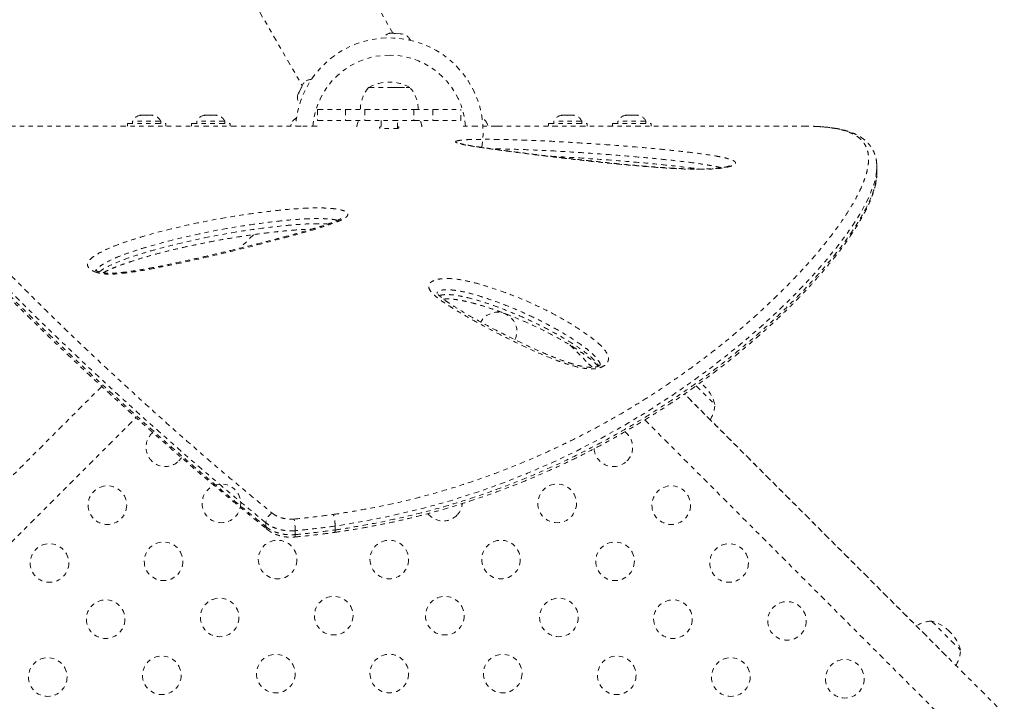
# Model space of a CAD drawing. Units: millimetres. Extents: x -174 to 378, y -383 to 492.
# Drawn here: x 202 to 224, y -70 to -54 of the extents above; entities that cross this region are included whole.
import ezdxf

# ---------------------------------------------------------------- set-up
doc = ezdxf.new("R2010")
doc.units = ezdxf.units.MM
doc.header["$LTSCALE"] = 20
doc.linetypes.add('PHANTOM', pattern=[0.0127, 0.00635, -0.00127, 0.00127, -0.00127, 0.00127, -0.00127])
doc.layers.add('CONTOUR', color=7, linetype='Continuous')

msp = doc.modelspace()

# ---------------------------------------------------------------- linework, layer by layer
at = {"layer": 'CONTOUR', "linetype": 'PHANTOM', "lineweight": 0}
for p, q in [((210.53405, -54.64801), (207.47647, -49.35213)), ((205.6349, -50.91244), (208.47724, -55.83551)), ((210.49173, -54.64467), (210.48683, -54.64428)), ((210.55647, -54.64979), (210.49173, -54.64467)), ((210.58808, -54.65229), (210.55738, -54.64986)), ((210.69666, -54.66088), (210.59119, -54.65253)), ((210.73069, -54.67225), (210.69666, -54.66088)), ((210.70557, -54.66158), (210.69756, -54.66095)), ((210.70557, -54.66158), (210.71847, -54.6626)), ((210.71804, -54.66802), (210.71847, -54.6626)), ((210.71847, -54.6626), (210.72648, -54.66324)), ((210.72648, -54.66324), (210.73069, -54.67225)), ((210.76721, -54.66646), (210.72648, -54.66324)), ((208.4955, -55.79719), (208.49761, -55.79276)), ((208.39421, -56.00977), (208.37663, -56.04666)), ((208.39766, -56.00252), (208.39421, -56.00977)), ((208.3999, -56.01793), (208.39421, -56.00977)), ((208.40323, -55.99084), (208.39766, -56.00252)), ((208.40257, -56.00486), (208.39766, -56.00252)), ((208.40707, -55.98277), (208.3999, -56.01793)), ((208.40323, -55.99084), (208.40668, -55.98359)), ((208.45258, -55.88726), (208.40707, -55.98277)), ((208.45392, -55.88444), (208.46717, -55.85664)), ((208.4955, -55.79719), (208.46756, -55.85582)), ((209.98232, -55.87929), (210.91976, -55.87929)), ((209.98232, -55.87929), (210.47121, -55.87929)), ((210.47121, -55.87929), (210.91982, -55.87929)), ((210.91976, -55.87929), (210.91982, -55.87929)), ((208.82607, -56.37929), (208.82607, -56.62929)), ((208.82607, -56.37929), (209.46143, -56.37929)), ((209.46143, -56.37929), (209.89445, -56.37929)), ((209.46143, -56.37929), (209.46143, -56.62929)), ((209.89445, -56.37929), (211.0077, -56.37929)), ((209.89445, -56.37929), (209.89445, -56.62929)), ((211.0077, -56.37929), (211.44071, -56.37929)), ((211.0077, -56.37929), (211.0077, -56.62929)), ((211.44071, -56.37929), (212.07607, -56.37929)), ((211.44071, -56.37929), (211.44071, -56.62929)), ((212.07607, -56.62929), (212.07607, -56.37929)), ((204.63263, -56.64539), (204.63263, -56.69229)), ((205.27013, -56.64539), (204.63263, -56.64539)), ((204.82127, -56.50479), (204.81075, -56.50479)), ((204.84011, -56.50479), (204.82127, -56.50479)), ((204.93253, -56.50479), (204.84011, -56.50479)), ((204.95138, -56.51345), (204.93253, -56.50479)), ((204.93253, -56.50479), (204.97022, -56.50479)), ((204.97022, -56.50479), (204.95138, -56.51345)), ((205.06264, -56.50479), (204.97022, -56.50479)), ((205.06264, -56.50479), (205.08149, -56.50479)), ((205.092, -56.50479), (205.08149, -56.50479)), ((205.27013, -56.69229), (205.27013, -56.64539)), ((206.085, -56.64539), (206.085, -56.69229)), ((206.7225, -56.64539), (206.085, -56.64539)), ((206.27364, -56.50479), (206.26312, -56.50479)), ((206.29248, -56.50479), (206.27364, -56.50479)), ((206.3849, -56.50479), (206.29248, -56.50479)), ((206.40375, -56.51345), (206.3849, -56.50479)), ((206.3849, -56.50479), (206.42259, -56.50479)), ((206.42259, -56.50479), (206.40375, -56.51345)), ((206.51501, -56.50479), (206.42259, -56.50479)), ((206.51501, -56.50479), (206.53386, -56.50479)), ((206.54437, -56.50479), (206.53386, -56.50479)), ((206.7225, -56.69229), (206.7225, -56.64539)), ((208.82607, -56.62929), (209.46143, -56.62929)), ((209.46143, -56.62929), (209.89445, -56.62929)), ((209.89445, -56.62929), (211.0077, -56.62929)), ((210.26357, -56.62929), (210.26357, -56.80444)), ((210.63857, -56.80446), (210.63857, -56.62929)), ((211.0077, -56.62929), (211.44071, -56.62929)), ((211.44071, -56.62929), (212.07607, -56.62929)), ((214.17965, -56.64539), (214.17965, -56.69229)), ((214.81715, -56.64539), (214.17965, -56.64539)), ((214.36829, -56.50479), (214.35777, -56.50479)), ((214.38713, -56.50479), (214.36829, -56.50479)), ((214.47955, -56.50479), (214.38713, -56.50479)), ((214.4984, -56.51345), (214.47955, -56.50479)), ((214.47955, -56.50479), (214.51724, -56.50479)), ((214.51724, -56.50479), (214.4984, -56.51345)), ((214.60966, -56.50479), (214.51724, -56.50479)), ((214.60966, -56.50479), (214.62851, -56.50479)), ((214.63902, -56.50479), (214.62851, -56.50479)), ((214.81715, -56.69229), (214.81715, -56.64539)), ((215.63201, -56.64539), (215.63201, -56.69229)), ((216.26951, -56.64539), (215.63201, -56.64539)), ((215.82066, -56.50479), (215.81014, -56.50479)), ((215.8395, -56.50479), (215.82066, -56.50479)), ((215.93192, -56.50479), (215.8395, -56.50479)), ((215.95076, -56.51345), (215.93192, -56.50479)), ((215.93192, -56.50479), (215.96961, -56.50479)), ((215.96961, -56.50479), (215.95076, -56.51345)), ((216.06203, -56.50479), (215.96961, -56.50479)), ((216.06203, -56.50479), (216.08087, -56.50479)), ((216.09139, -56.50479), (216.08087, -56.50479)), ((216.26951, -56.69229), (216.26951, -56.64539)), ((201.22054, -56.75429), (208.01357, -56.75429)), ((204.51388, -56.69229), (204.51388, -56.75429)), ((204.51388, -56.69229), (205.38888, -56.69229)), ((205.38888, -56.75429), (205.38888, -56.69229)), ((205.96625, -56.69229), (205.96625, -56.75429)), ((205.96625, -56.69229), (206.84125, -56.69229)), ((206.84125, -56.75429), (206.84125, -56.69229)), ((208.01357, -56.75431), (208.01357, -56.75429)), ((208.22885, -56.70729), (208.2202, -56.73994)), ((208.2202, -56.73994), (208.22885, -56.70729)), ((208.2202, -56.73994), (208.2202, -56.75615)), ((208.81533, -56.75791), (208.45107, -56.75791)), ((210.23232, -56.79852), (210.23232, -56.77554)), ((210.66982, -56.77554), (210.66982, -56.79852)), ((212.45107, -56.75791), (212.08681, -56.75791)), ((212.67329, -56.70729), (212.68195, -56.73994)), ((212.68195, -56.73994), (212.67329, -56.70729)), ((212.88857, -56.75429), (219.83312, -56.75429)), ((214.0609, -56.69229), (214.0609, -56.75429)), ((214.0609, -56.69229), (214.9359, -56.69229)), ((214.9359, -56.75429), (214.9359, -56.69229)), ((215.51326, -56.69229), (215.51326, -56.75429)), ((215.51326, -56.69229), (216.38826, -56.69229)), ((216.38826, -56.75429), (216.38826, -56.69229)), ((219.87276, -56.7544), (219.83312, -56.75429)), ((221.5025, -57.80659), (221.5025, -57.68263)), ((207.37301, -59.21489), (207.06867, -59.51923)), ((214.54319, -61.71388), (215.05146, -62.22215)), ((214.96904, -62.13972), (215.05146, -62.22215)), ((203.93252, -62.65538), (187.38613, -79.20177)), ((217.4036, -62.63858), (217.83282, -63.0678)), ((217.40399, -62.63897), (217.83282, -63.0678)), ((224.39123, -70.077), (217.14087, -62.82663)), ((223.08309, -68.76885), (217.14087, -62.82663)), ((188.12859, -79.94423), (204.71093, -63.3619)), ((216.24329, -63.41398), (223.64877, -70.81946)), ((216.24329, -63.41398), (222.34062, -69.51131)), ((209.22332, -65.82051), (209.22332, -65.9089)), ((222.73837, -67.97335), (223.40128, -68.63627))]:
    msp.add_line(p, q, dxfattribs=at)
at = {"layer": 'CONTOUR', "linetype": 'PHANTOM', "lineweight": 0, "flags": 128}
for points in [[(209.71196, -56.76907), (209.7215, -56.71757), (209.74685, -56.62929)], [(221.49362, -57.77104), (221.48683, -57.85985), (221.4308, -58.08429), (221.33498, -58.33145), (221.23634, -58.53338), (221.11581, -58.74736), (220.97299, -58.97428), (220.80884, -59.2122), (220.61967, -59.46524), (220.4085, -59.72817), (220.17395, -60.00191), (219.91764, -60.28391), (219.7075, -60.50416), (219.48458, -60.72841), (219.16692, -61.03308), (218.82646, -61.34244), (218.46359, -61.65492), (218.07199, -61.97436), (217.65721, -62.29434), (217.21957, -62.61285), (216.7651, -62.92404), (216.28812, -63.23053), (215.7895, -63.53023), (215.25881, -63.82713), (214.70596, -64.11323), (214.13218, -64.38596), (213.58252, -64.62474), (213.01555, -64.84902), (212.43305, -65.05704), (211.83679, -65.24703), (211.20073, -65.42327), (210.55084, -65.57678), (209.89056, -65.70879), (209.22332, -65.82051), (209.22332, -65.82051), (209.22332, -65.82051)], [(205.68255, -64.34365), (205.73282, -64.28345), (205.74181, -64.26995)], [(207.6533, -65.83438), (207.65296, -65.78949), (207.65263, -65.74513)], [(208.31823, -65.92565), (208.31804, -65.97093), (208.31787, -66.01407)]]:
    msp.add_lwpolyline(points, dxfattribs=at)
at = {"layer": 'CONTOUR', "linetype": 'PHANTOM', "lineweight": 0}
for centre in [(204.06111, -65.34638), (206.64599, -65.30709), (214.25615, -65.30709), (216.84103, -65.34638), (202.74903, -66.65846), (205.3339, -66.61917), (207.91878, -66.57988), (210.45107, -66.57908), (212.98336, -66.57988), (215.56824, -66.61917), (218.15311, -66.65846), (204.02182, -67.93126), (206.6067, -67.89196), (209.19157, -67.85267), (211.71057, -67.85267), (214.29545, -67.89196), (216.88032, -67.93126), (219.4652, -67.97055), (207.87949, -69.16476), (210.45107, -69.16455), (213.02265, -69.16476), (202.70974, -69.24334), (205.29461, -69.20405), (215.60753, -69.20405), (218.19241, -69.24334), (220.77728, -69.28263)]:
    msp.add_circle(centre, 0.4375, dxfattribs=at)
for centre, radius, start, end in [((210.51873, -54.89617), 0.2539, 97.464977, 147.388876), ((210.6961, -54.9102), 0.2539, 23.563926, 73.735326), ((210.45107, -56.87929), 2.125, 350.312434, 176.710006), ((210.45107, -56.87929), 1.73415, 89.240872, 175.986175), ((210.45107, -56.87929), 1.73415, 4.013825, 89.240872), ((208.6998, -55.94633), 0.2539, 92.611124, 142.782523), ((210.45107, -56.6957), 0.94141, 60.137166, 119.862834), ((210.56047, -56.38126), 0.76565, 139.034755, 179.853154), ((210.34167, -56.38126), 0.76565, 0.146846, 40.965245), ((208.62327, -56.10694), 0.2539, 166.511839, 216.436074), ((204.86242, -56.75338), 0.2539, 101.741076, 154.829342), ((205.04034, -56.75338), 0.2539, 25.170658, 78.258924), ((206.31479, -56.75338), 0.2539, 101.741076, 154.829342), ((206.4927, -56.75338), 0.2539, 25.170658, 78.258924), ((208.46878, -56.79034), 0.2539, 118.087525, 161.773154), ((210.45107, -56.87929), 0.74728, 8.48208, 19.544863), ((212.43336, -56.79034), 0.2539, 18.512587, 61.912475), ((214.40944, -56.75338), 0.2539, 101.741076, 154.829342), ((214.58735, -56.75338), 0.2539, 25.170658, 78.258924), ((215.86181, -56.75338), 0.2539, 101.741076, 154.829342), ((216.03972, -56.75338), 0.2539, 25.170658, 78.258924), ((212.90478, -61.41013), 0.4375, 334.677978, 150.503059), ((216.92408, -63.31363), 0.94141, 15.137166, 52.184877), ((217.06906, -63.01393), 0.76565, 328.844597, 355.965245), ((205.3732, -64.0343), 0.4375, 130.088191, 315), ((215.52895, -64.0343), 0.4375, 315, 53.346746), ((215.52895, -64.0343), 0.4375, 184.153128, 315), ((211.67128, -65.2678), 0.4375, 315, 354.31737), ((207.94306, -65.77751), 0.29223, 120.444522, 173.639713), ((211.67128, -65.2678), 0.4375, 218.179878, 315), ((207.72674, -65.8393), 0.07361, 176.168701, 227.648305), ((206.60525, -65.9483), 1.71313, 0.757584, 9.640227), ((208.23392, -66.03137), 0.08571, 333.72548, 11.642547), ((222.79224, -68.73711), 0.76565, 94.034755, 121.155403), ((222.49254, -68.8821), 0.94141, 45, 74.862834), ((222.49254, -68.8821), 0.94141, 15.137166, 45), ((222.63753, -68.58239), 0.76565, 328.844597, 355.965245)]:
    msp.add_arc(centre, radius, start, end, dxfattribs=at)
for points, knots in [([(210.45634, -54.65054), (210.46138, -54.6492), (210.47148, -54.64649), (210.48171, -54.64502), (210.48683, -54.64428)], [0, 0, 0, 0, 0.49894572, 1, 1, 1, 1]), ([(210.49173, -54.64467), (210.4858, -54.64534), (210.47392, -54.64668), (210.46221, -54.64925), (210.45634, -54.65054)], [0, 0, 0, 0, 0.49899362, 1, 1, 1, 1]), ([(210.56069, -54.6588), (210.56002, -54.657), (210.55868, -54.65339), (210.55721, -54.65099), (210.55647, -54.64979)], [0, 0, 0, 0, 0.49894572, 1, 1, 1, 1]), ([(210.59119, -54.65253), (210.58608, -54.65327), (210.57585, -54.65475), (210.56575, -54.65745), (210.56069, -54.6588)], [0, 0, 0, 0, 0.49899362, 1, 1, 1, 1]), ([(208.51828, -55.76948), (208.51425, -55.7739), (208.50616, -55.78276), (208.49906, -55.79237), (208.4955, -55.79719)], [0, 0, 0, 0, 0.49894572, 1, 1, 1, 1]), ([(208.49761, -55.79276), (208.5008, -55.78871), (208.50719, -55.78059), (208.51458, -55.77319), (208.51828, -55.76948)], [0, 0, 0, 0, 0.49899362, 1, 1, 1, 1]), ([(208.47326, -55.86398), (208.46957, -55.86767), (208.46218, -55.87507), (208.45578, -55.88319), (208.45258, -55.88726)], [0, 0, 0, 0, 0.49894572, 1, 1, 1, 1]), ([(208.46756, -55.85582), (208.46823, -55.85706), (208.46957, -55.85953), (208.47203, -55.86249), (208.47326, -55.86398)], [0, 0, 0, 0, 0.49899362, 1, 1, 1, 1]), ([(204.80242, -56.51345), (204.80552, -56.5117), (204.81173, -56.50821), (204.81808, -56.50594), (204.82127, -56.50479)], [0, 0, 0, 0, 0.49894572, 1, 1, 1, 1]), ([(204.84011, -56.50479), (204.83378, -56.50593), (204.82107, -56.50821), (204.80865, -56.5117), (204.80242, -56.51345)], [0, 0, 0, 0, 0.49899362, 1, 1, 1, 1]), ([(205.10033, -56.51345), (205.09413, -56.5117), (205.08171, -56.50821), (205.069, -56.50594), (205.06264, -56.50479)], [0, 0, 0, 0, 0.49894572, 1, 1, 1, 1]), ([(205.08149, -56.50479), (205.08466, -56.50593), (205.09101, -56.50821), (205.09722, -56.5117), (205.10033, -56.51345)], [0, 0, 0, 0, 0.49899362, 1, 1, 1, 1]), ([(206.25479, -56.51345), (206.25789, -56.5117), (206.2641, -56.50821), (206.27045, -56.50594), (206.27364, -56.50479)], [0, 0, 0, 0, 0.49894572, 1, 1, 1, 1]), ([(206.29248, -56.50479), (206.28614, -56.50593), (206.27344, -56.50821), (206.26101, -56.5117), (206.25479, -56.51345)], [0, 0, 0, 0, 0.49899362, 1, 1, 1, 1]), ([(206.5527, -56.51345), (206.5465, -56.5117), (206.53408, -56.50821), (206.52137, -56.50594), (206.51501, -56.50479)], [0, 0, 0, 0, 0.49894572, 1, 1, 1, 1]), ([(206.53386, -56.50479), (206.53702, -56.50593), (206.54338, -56.50821), (206.54959, -56.5117), (206.5527, -56.51345)], [0, 0, 0, 0, 0.49899362, 1, 1, 1, 1]), ([(214.34944, -56.51345), (214.35254, -56.5117), (214.35875, -56.50821), (214.3651, -56.50594), (214.36829, -56.50479)], [0, 0, 0, 0, 0.49894572, 1, 1, 1, 1]), ([(214.38713, -56.50479), (214.38079, -56.50593), (214.36809, -56.50821), (214.35566, -56.5117), (214.34944, -56.51345)], [0, 0, 0, 0, 0.49899362, 1, 1, 1, 1]), ([(214.64735, -56.51345), (214.64115, -56.5117), (214.62873, -56.50821), (214.61602, -56.50594), (214.60966, -56.50479)], [0, 0, 0, 0, 0.49894572, 1, 1, 1, 1]), ([(214.62851, -56.50479), (214.63167, -56.50593), (214.63803, -56.50821), (214.64424, -56.5117), (214.64735, -56.51345)], [0, 0, 0, 0, 0.49899362, 1, 1, 1, 1]), ([(215.80181, -56.51345), (215.80491, -56.5117), (215.81112, -56.50821), (215.81747, -56.50594), (215.82066, -56.50479)], [0, 0, 0, 0, 0.49894572, 1, 1, 1, 1]), ([(215.8395, -56.50479), (215.83316, -56.50593), (215.82046, -56.50821), (215.80803, -56.5117), (215.80181, -56.51345)], [0, 0, 0, 0, 0.49899362, 1, 1, 1, 1]), ([(216.09972, -56.51345), (216.09352, -56.5117), (216.0811, -56.50821), (216.06839, -56.50594), (216.06203, -56.50479)], [0, 0, 0, 0, 0.49894572, 1, 1, 1, 1]), ([(216.08087, -56.50479), (216.08404, -56.50593), (216.0904, -56.50821), (216.09661, -56.5117), (216.09972, -56.51345)], [0, 0, 0, 0, 0.49899362, 1, 1, 1, 1]), ([(201.17128, -56.75442), (201.06508, -56.7563), (200.85236, -56.76007), (200.57926, -56.78317), (200.34214, -56.81992), (200.1466, -56.87222), (199.98949, -56.94324), (199.87603, -57.0361), (199.80519, -57.15253), (199.77923, -57.29073), (199.79687, -57.45147), (199.85621, -57.63458), (199.94958, -57.82823), (200.06871, -58.02887), (200.20678, -58.23306), (200.36803, -58.45026), (200.5649, -58.69749), (200.80149, -58.97783), (201.08162, -59.29393), (201.38752, -59.62602), (201.73904, -59.99625), (202.14018, -60.4072), (202.59541, -60.86105), (203.07891, -61.33233), (203.5889, -61.81948), (204.12354, -62.32058), (204.6812, -62.83382), (205.26037, -63.35812), (205.86103, -63.89157), (206.48382, -64.43227), (207.12793, -64.97641), (207.57286, -65.34271), (207.79499, -65.52557)], [0, 0, 0, 0, 0.02710838, 0.05430128, 0.08151253, 0.10868578, 0.13577762, 0.16598353, 0.196225, 0.22643855, 0.25771011, 0.28900987, 0.32028818, 0.34727401, 0.37428273, 0.40129541, 0.42828664, 0.46149274, 0.49472706, 0.52796631, 0.56117914, 0.60103719, 0.64089631, 0.68081782, 0.72076817, 0.76072239, 0.80064918, 0.84053511, 0.88044468, 0.92035381, 0.96023913, 1, 1, 1, 1]), ([(208.45107, -56.75791), (208.40188, -56.75783), (208.30344, -56.75768), (208.17228, -56.7566), (208.0735, -56.75538), (208.02181, -56.75454), (208.01647, -56.75439), (208.01446, -56.75433)], [0, 0, 0, 0, 0.21661495, 0.43350691, 0.65084777, 0.86859872, 1, 1, 1, 1]), ([(209.1851, -65.55733), (209.28388, -65.54211), (209.58156, -65.49624), (210.07497, -65.41008), (210.66183, -65.28673), (211.24041, -65.14273), (211.81579, -64.97931), (212.38415, -64.79655), (212.94585, -64.59491), (213.49428, -64.37721), (213.99378, -64.15981), (214.44533, -63.94753), (214.85273, -63.74336), (215.24915, -63.53233), (215.6364, -63.3142), (216.01341, -63.09014), (216.38034, -62.86047), (216.73496, -62.6271), (217.07444, -62.39265), (217.39848, -62.15836), (217.70788, -61.92466), (218.00524, -61.69045), (218.29168, -61.45543), (218.56656, -61.22054), (218.82994, -60.98606), (219.08058, -60.75353), (219.31692, -60.52501), (219.53902, -60.30122), (219.76808, -60.06069), (220.0011, -59.80393), (220.23267, -59.53331), (220.44301, -59.27101), (220.62967, -59.02077), (220.79307, -58.78331), (220.93418, -58.55874), (221.05441, -58.34504), (221.15134, -58.14616), (221.22546, -57.96228), (221.27772, -57.79286), (221.30891, -57.63538), (221.31872, -57.4892), (221.30594, -57.35527), (221.26911, -57.23373), (221.20732, -57.12582), (221.12557, -57.03788), (221.02921, -56.96715), (220.92288, -56.91065), (220.79852, -56.86307), (220.65512, -56.82391), (220.49077, -56.79379), (220.33497, -56.774), (220.22441, -56.76763), (220.18352, -56.76528)], [0, 0, 0, 0, 0.01058497, 0.03189902, 0.05321017, 0.07472228, 0.09623438, 0.11836598, 0.14049791, 0.16283742, 0.18517718, 0.20318144, 0.22118585, 0.2392868, 0.25738793, 0.27576914, 0.29415043, 0.31262041, 0.3310905, 0.34912935, 0.36716831, 0.38528086, 0.40339347, 0.42172504, 0.44005663, 0.45846032, 0.47686405, 0.49491236, 0.51297699, 0.53646691, 0.55999251, 0.58362756, 0.60729985, 0.63021967, 0.65317348, 0.67623194, 0.69932663, 0.72132477, 0.74332279, 0.76545728, 0.78759162, 0.81017917, 0.83276639, 0.85552511, 0.87828355, 0.89654915, 0.91481454, 0.93318579, 0.95155686, 0.97028357, 0.98901003, 1, 1, 1, 1]), ([(210.23232, -56.77554), (210.23383, -56.77445), (210.23582, -56.77302), (210.25821, -56.77201), (210.26357, -56.77177)], [0, 0, 0, 0, 0.76043799, 1, 1, 1, 1]), ([(210.66982, -56.79852), (210.66667, -56.80009), (210.66037, -56.80324), (210.6095, -56.80749), (210.53788, -56.81055), (210.45105, -56.8115), (210.36435, -56.81054), (210.29332, -56.80754), (210.24366, -56.80328), (210.2362, -56.80015), (210.23232, -56.79852)], [0, 0, 0, 0, 0.12490003, 0.25001826, 0.37515245, 0.50030462, 0.62528198, 0.75060284, 0.87012878, 1, 1, 1, 1]), ([(210.63857, -56.77177), (210.64306, -56.77198), (210.66493, -56.77299), (210.66766, -56.77441), (210.66982, -56.77554)], [0, 0, 0, 0, 0.20526516, 1, 1, 1, 1]), ([(212.8871, -56.75434), (212.88246, -56.75445), (212.87291, -56.75469), (212.79865, -56.7558), (212.68778, -56.757), (212.56467, -56.75779), (212.48333, -56.75788), (212.45107, -56.75791)], [0, 0, 0, 0, 0.20507164, 0.42290525, 0.64032135, 0.85734582, 1, 1, 1, 1]), ([(220.18352, -56.76528), (220.15509, -56.76324), (220.0585, -56.75631), (219.94961, -56.75519), (219.87277, -56.7544)], [0, 0, 0, 0, 0.29436907, 1, 1, 1, 1]), ([(221.49888, -57.61584), (221.49825, -57.60054), (221.49611, -57.54919), (221.47945, -57.46659), (221.44943, -57.36988), (221.40759, -57.28137), (221.35555, -57.20066), (221.2932, -57.12732), (221.22116, -57.06142), (221.13904, -57.00225), (221.04611, -56.94944), (220.94188, -56.90295), (220.82626, -56.86296), (220.69961, -56.82963), (220.56247, -56.80278), (220.41514, -56.78258), (220.29302, -56.77021), (220.21661, -56.76619), (220.19625, -56.76512)], [0, 0, 0, 0, 0.02969056, 0.09966005, 0.16659099, 0.2312896, 0.2948046, 0.35788272, 0.42104505, 0.48563909, 0.55218239, 0.62077641, 0.69102634, 0.76215632, 0.83317601, 0.90469798, 0.97460433, 1, 1, 1, 1]), ([(212.02472, -57.08024), (212.03207, -57.079), (212.06842, -57.07282), (212.14731, -57.06524), (212.25833, -57.05924), (212.39571, -57.05493), (212.56583, -57.0527), (212.76608, -57.05353), (213.04759, -57.05798), (213.40821, -57.06744), (213.84338, -57.0842), (214.27165, -57.10526), (214.69347, -57.12978), (215.17084, -57.16075), (215.70298, -57.19916), (216.22143, -57.24215), (216.66953, -57.28374), (217.04837, -57.32303), (217.4204, -57.36612), (217.71128, -57.40707), (217.92244, -57.44357), (218.05363, -57.47107), (218.16301, -57.50019), (218.23468, -57.52702), (218.27659, -57.55191), (218.29691, -57.57349), (218.29968, -57.59594), (218.28485, -57.61781), (218.25352, -57.63819), (218.20453, -57.65904), (218.13315, -57.67988), (218.04253, -57.69816), (217.94539, -57.7116), (217.82287, -57.7235), (217.6679, -57.73163), (217.46122, -57.73444), (217.23111, -57.73079), (216.98046, -57.72055), (216.7333, -57.70573), (216.35911, -57.67858), (215.86132, -57.637), (215.24847, -57.57739), (214.64988, -57.51211), (214.06692, -57.44282), (213.50089, -57.37116), (213.04442, -57.3109), (212.68882, -57.26306), (212.43409, -57.22618), (212.24405, -57.19479), (212.1134, -57.16984), (212.04463, -57.15408), (211.99604, -57.13973), (211.96119, -57.12514), (211.94669, -57.10778), (211.97186, -57.09135), (212.01032, -57.08327), (212.02472, -57.08024)], [0, 0, 0, 0, 0.00224401, 0.0110983, 0.01843678, 0.02579678, 0.03899784, 0.0522706, 0.06553431, 0.09525879, 0.12504289, 0.15492071, 0.18483679, 0.21467222, 0.2573917, 0.30011113, 0.32870499, 0.35729714, 0.38597122, 0.41461612, 0.42749401, 0.44035993, 0.45107663, 0.46176268, 0.46810882, 0.47444707, 0.48084984, 0.48724938, 0.49306562, 0.49888619, 0.50697849, 0.51507405, 0.52203267, 0.52899749, 0.54113173, 0.55329763, 0.5700347, 0.58683774, 0.60369978, 0.62051757, 0.66431983, 0.70823315, 0.75223585, 0.79627598, 0.84027579, 0.88413588, 0.90584845, 0.92756363, 0.94921661, 0.95815076, 0.96707143, 0.9727432, 0.97840363, 0.98668215, 0.99501528, 1, 1, 1, 1]), ([(218.16163, -57.65511), (218.16187, -57.65495), (218.1631, -57.65416), (218.15603, -57.65796), (218.13788, -57.66452), (218.10807, -57.67355), (218.06712, -57.68346), (218.0122, -57.694), (217.94612, -57.70384), (217.86972, -57.71242), (217.78439, -57.71908), (217.68922, -57.72401), (217.58333, -57.72697), (217.46413, -57.72774), (217.32975, -57.72617), (217.17639, -57.72216), (217.00488, -57.71507), (216.8158, -57.70461), (216.60601, -57.69047), (216.36115, -57.67187), (216.08373, -57.64867), (215.78037, -57.62078), (215.4628, -57.58924), (215.12646, -57.55371), (214.76249, -57.51355), (214.39006, -57.47128), (214.01299, -57.42699), (213.65133, -57.3831), (213.31507, -57.34084), (213.02932, -57.30386), (212.79641, -57.27271), (212.6013, -57.24526), (212.44251, -57.22141), (212.31693, -57.20139), (212.22443, -57.18534), (212.15737, -57.17217), (212.10832, -57.16132), (212.07812, -57.1534), (212.06239, -57.14863), (212.05566, -57.14567), (212.05724, -57.14646), (212.05731, -57.14649)], [0, 0, 0, 0, 0.00158171, 0.00797337, 0.01507729, 0.0222135, 0.03156627, 0.04173233, 0.05276534, 0.0645962, 0.07714612, 0.09026601, 0.10525533, 0.12165714, 0.14007916, 0.16148598, 0.18611768, 0.21276885, 0.24250089, 0.2770811, 0.31999458, 0.36526589, 0.41306087, 0.4642226, 0.52001608, 0.58256622, 0.63963949, 0.70017678, 0.75817941, 0.80612327, 0.84433761, 0.8782003, 0.90967182, 0.93192707, 0.95016258, 0.965999, 0.97700947, 0.986556, 0.9939563, 0.99976023, 1, 1, 1, 1]), ([(217.97492, -57.69912), (217.95691, -57.69407), (217.90221, -57.67871), (217.79443, -57.65669), (217.59554, -57.62163), (217.31598, -57.5818), (216.95335, -57.53899), (216.58174, -57.49963), (216.13873, -57.45757), (215.62558, -57.41396), (215.10004, -57.37501), (214.63053, -57.34363), (214.21786, -57.31881), (213.79893, -57.29751), (213.3734, -57.28028), (213.02535, -57.27149), (212.81922, -57.26715), (212.75786, -57.26691), (212.75681, -57.26691)], [0, 0, 0, 0, 0.01505015, 0.04571018, 0.0764014, 0.14858656, 0.22084741, 0.29430002, 0.36775706, 0.47793741, 0.58811789, 0.66415912, 0.74040528, 0.81655228, 0.89245872, 0.96821436, 0.99945792, 1, 1, 1, 1]), ([(207.65263, -65.74513), (207.42972, -65.56205), (206.98343, -65.19551), (206.3382, -64.65058), (205.71358, -64.10839), (205.10865, -63.57334), (204.52567, -63.04718), (203.96611, -62.53256), (203.42946, -62.03012), (202.91608, -61.54081), (202.42903, -61.06691), (201.97077, -60.61054), (201.56742, -60.19795), (201.21437, -59.8263), (200.90682, -59.49261), (200.62409, -59.17441), (200.38516, -58.89193), (200.18676, -58.64314), (200.02411, -58.42454), (199.88459, -58.21872), (199.7652, -58.01843), (199.67294, -57.8274), (199.61087, -57.6477), (199.60305, -57.54482), (199.59918, -57.49387)], [0, 0, 0, 0, 0.05153606, 0.10317807, 0.15482121, 0.20670813, 0.25859453, 0.31025, 0.36190494, 0.41384694, 0.46578773, 0.51745728, 0.56921981, 0.61221775, 0.6552149, 0.69849043, 0.74176441, 0.77676918, 0.8117731, 0.84700462, 0.88223509, 0.92172501, 0.96124076, 1, 1, 1, 1]), ([(214.113, -57.43851), (214.14581, -57.44014), (214.30454, -57.44802), (214.71045, -57.47212), (215.32692, -57.51334), (215.97342, -57.56594), (216.53535, -57.61666), (217.00671, -57.66688), (217.32204, -57.70351), (217.46959, -57.72671), (217.47361, -57.72734)], [0, 0, 0, 0, 0.027744039, 0.134236227, 0.34857105, 0.562930723, 0.707335331, 0.851752232, 0.995960977, 1, 1, 1, 1]), ([(199.59982, -57.61694), (199.59953, -57.6247), (199.5981, -57.66281), (199.60696, -57.73391), (199.62652, -57.83244), (199.65941, -57.93883), (199.70489, -58.05294), (199.76325, -58.17421), (199.83405, -58.30214), (199.91682, -58.43633), (200.01112, -58.57664), (200.11665, -58.72314), (200.23319, -58.87597), (200.36094, -59.03575), (200.49976, -59.20285), (200.64998, -59.37768), (200.81133, -59.56002), (200.98387, -59.75008), (201.16777, -59.94816), (201.36318, -60.15455), (201.57024, -60.3695), (201.7885, -60.59273), (202.01763, -60.82375), (202.25713, -61.06197), (202.50709, -61.30739), (202.76764, -61.56002), (203.03887, -61.81984), (203.32085, -62.08681), (203.61366, -62.36089), (203.91736, -62.64202), (204.23202, -62.93011), (204.55766, -63.22507), (204.89433, -63.5268), (205.24208, -63.83514), (205.59496, -64.14502), (205.95495, -64.45573), (206.32285, -64.76881), (206.70683, -65.09153), (207.1092, -65.42603), (207.43447, -65.69433), (207.62721, -65.85218), (207.67768, -65.89352)], [0, 0, 0, 0, 0.00461353, 0.02264734, 0.04199488, 0.06278676, 0.08462404, 0.10725678, 0.13037678, 0.15380233, 0.17745186, 0.2012953, 0.22532114, 0.24951979, 0.27414371, 0.2990539, 0.32424463, 0.34975088, 0.37560588, 0.40184171, 0.42848954, 0.45556391, 0.48287215, 0.51041672, 0.53822025, 0.56629474, 0.59465128, 0.62329986, 0.65224938, 0.68150752, 0.7110807, 0.74097393, 0.77119071, 0.80173295, 0.83261418, 0.86229977, 0.89248305, 0.9234913, 0.95540577, 0.98832331, 1, 1, 1, 1]), ([(199.60104, -57.61721), (199.6036, -57.66387), (199.60904, -57.76326), (199.66957, -57.941), (199.76245, -58.13412), (199.88198, -58.33428), (200.02007, -58.53775), (200.18185, -58.75481), (200.37922, -59.00169), (200.61582, -59.28065), (200.89571, -59.59485), (201.20154, -59.92578), (201.55431, -60.29599), (201.95797, -60.70757), (202.41612, -61.16225), (202.90252, -61.63383), (203.41584, -62.12133), (203.95457, -62.62387), (204.51666, -63.13884), (205.10028, -63.66355), (205.70561, -64.1969), (206.33262, -64.73906), (206.98142, -65.28483), (207.42984, -65.65161), (207.6533, -65.83438)], [0, 0, 0, 0, 0.03598778, 0.0766747, 0.11733316, 0.15218612, 0.18704009, 0.22213127, 0.25722331, 0.3000034, 0.34278497, 0.38585591, 0.42892766, 0.48076396, 0.53269754, 0.58451351, 0.63633069, 0.688449, 0.74056787, 0.79237759, 0.84418783, 0.89624349, 0.948298, 1, 1, 1, 1]), ([(221.49772, -57.6293), (221.49948, -57.63914), (221.50699, -57.6812), (221.49942, -57.73207), (221.49362, -57.77104)], [0, 0, 0, 0, 0.23412472, 1, 1, 1, 1]), ([(209.21192, -65.9649), (209.30266, -65.95113), (209.52326, -65.91766), (209.86227, -65.86126), (210.23416, -65.79258), (210.59898, -65.71637), (210.96712, -65.63099), (211.33332, -65.53749), (211.69846, -65.43577), (212.06287, -65.32583), (212.42686, -65.2076), (212.78981, -65.08152), (213.14797, -64.94837), (213.50069, -64.80875), (213.84796, -64.66303), (214.19157, -64.51059), (214.53024, -64.35212), (214.86267, -64.18839), (215.18744, -64.0202), (215.50603, -63.84728), (215.81929, -63.66952), (216.12805, -63.48653), (216.431, -63.29925), (216.72779, -63.10809), (217.01807, -62.9135), (217.30146, -62.71598), (217.57759, -62.51603), (217.84607, -62.31421), (218.10653, -62.11111), (218.35859, -61.90732), (218.60189, -61.7035), (218.83611, -61.50025), (219.06096, -61.29821), (219.27672, -61.09751), (219.48358, -60.89816), (219.68165, -60.70023), (219.87064, -60.50418), (220.05024, -60.31052), (220.22017, -60.11973), (220.38018, -59.93228), (220.53005, -59.74866), (220.66956, -59.56933), (220.79856, -59.39471), (220.91692, -59.22519), (221.02462, -59.061), (221.12174, -58.90224), (221.20885, -58.74795), (221.28568, -58.59796), (221.35186, -58.45231), (221.40671, -58.31153), (221.45017, -58.17563), (221.48048, -58.04518), (221.49691, -57.94929), (221.49883, -57.89793), (221.49923, -57.88718)], [0, 0, 0, 0, 0.01251671, 0.03043162, 0.04697666, 0.06436426, 0.08176277, 0.09928865, 0.11697399, 0.13485177, 0.15295544, 0.17132557, 0.18983375, 0.20810952, 0.22659396, 0.24523821, 0.26399255, 0.28280378, 0.30161124, 0.3203491, 0.33943468, 0.35868059, 0.37808508, 0.39764333, 0.41734845, 0.43719141, 0.45716112, 0.47724447, 0.49742646, 0.51769033, 0.53801785, 0.55838955, 0.57879372, 0.59921572, 0.61976554, 0.64042683, 0.66118088, 0.68200806, 0.70288813, 0.7238006, 0.74472512, 0.76563733, 0.7865172, 0.80734833, 0.82811669, 0.84883703, 0.86959593, 0.89057892, 0.91157662, 0.93255239, 0.95345176, 0.97418188, 0.99459747, 1, 1, 1, 1]), ([(209.22332, -65.9089), (209.22332, -65.9089), (209.31815, -65.89452), (209.61493, -65.84883), (210.11073, -65.76195), (210.70555, -65.63714), (211.2914, -65.49407), (211.87351, -65.33049), (212.45017, -65.14639), (213.02042, -64.94313), (213.57581, -64.7243), (214.12986, -64.48502), (214.67995, -64.2253), (215.22389, -63.94607), (215.75052, -63.65412), (216.25878, -63.35125), (216.74775, -63.03924), (217.21005, -62.72439), (217.64587, -62.40873), (218.05602, -62.09409), (218.446, -61.77801), (218.81521, -61.46209), (219.16299, -61.14771), (219.45873, -60.86526), (219.70906, -60.6144), (219.92513, -60.38876), (220.13277, -60.16234), (220.36382, -59.89804), (220.60324, -59.60554), (220.83868, -59.29138), (221.04146, -58.99151), (221.21021, -58.70814), (221.34345, -58.44264), (221.43152, -58.21445), (221.48341, -58.02473), (221.49386, -57.92214), (221.49878, -57.87381)], [0, 0, 0, 0, 0.00000011, 0.01302072, 0.04077819, 0.06856617, 0.09635089, 0.12410392, 0.15290483, 0.18173909, 0.21057501, 0.23937821, 0.27053829, 0.3017179, 0.33288035, 0.36468752, 0.39651239, 0.42832078, 0.45941659, 0.49052726, 0.52162443, 0.5532307, 0.58485121, 0.61645791, 0.63971398, 0.66299151, 0.68794634, 0.71292747, 0.75050791, 0.78811138, 0.82569162, 0.86415459, 0.90264275, 0.9411032, 0.97224962, 1, 1, 1, 1]), ([(221.49878, -57.87381), (221.4997, -57.86768), (221.50333, -57.84347), (221.50119, -57.82262), (221.49959, -57.80705)], [0, 0, 0, 0, 0.25294364, 1, 1, 1, 1]), ([(203.76666, -60.05209), (203.74188, -60.04061), (203.69773, -60.02016), (203.65277, -59.98444), (203.61637, -59.93958), (203.60634, -59.88734), (203.62548, -59.8325), (203.66849, -59.7734), (203.74684, -59.70695), (203.88988, -59.6199), (204.08426, -59.52534), (204.33326, -59.42674), (204.59872, -59.33717), (204.95424, -59.22933), (205.40346, -59.10653), (205.95719, -58.97702), (206.53056, -58.86311), (207.12155, -58.76536), (207.64401, -58.6949), (208.09093, -58.64607), (208.41672, -58.62071), (208.70299, -58.60781), (208.91494, -58.60706), (209.0923, -58.61526), (209.23183, -58.62919), (209.3399, -58.64839), (209.41252, -58.67021), (209.47077, -58.69547), (209.5112, -58.7313), (209.51239, -58.77038), (209.49177, -58.80172), (209.4503, -58.83796), (209.37246, -58.88088), (209.21267, -58.94652), (208.9892, -59.0256), (208.69658, -59.11531), (208.39113, -59.20038), (207.97883, -59.31092), (207.4587, -59.44783), (206.82044, -59.60638), (206.16863, -59.75886), (205.61931, -59.87792), (205.18072, -59.9678), (204.85461, -60.02854), (204.57393, -60.07172), (204.34265, -60.09966), (204.19151, -60.11014), (204.06946, -60.11035), (203.97799, -60.10435), (203.89036, -60.09056), (203.81923, -60.07242), (203.78119, -60.05771), (203.76666, -60.05209)], [0, 0, 0, 0, 0.00727921, 0.01297114, 0.01866285, 0.02919471, 0.03687309, 0.04456752, 0.05838476, 0.07224309, 0.09582284, 0.11948569, 0.14322431, 0.16690768, 0.21144285, 0.2561106, 0.30080113, 0.34542642, 0.38992585, 0.41590276, 0.44185809, 0.45859966, 0.4753053, 0.48534251, 0.49535925, 0.50511706, 0.51007269, 0.51502101, 0.52413533, 0.53197817, 0.5372446, 0.54252051, 0.55426225, 0.56606388, 0.59173838, 0.61747724, 0.64328544, 0.66905468, 0.72003012, 0.77104246, 0.82204937, 0.87301741, 0.89726123, 0.9215065, 0.94571273, 0.9582592, 0.97077274, 0.9770642, 0.98334376, 0.98970716, 0.99606714, 1, 1, 1, 1]), ([(209.35214, -58.84934), (209.35236, -58.84913), (209.35335, -58.84815), (209.34662, -58.85368), (209.33093, -58.86337), (209.30315, -58.87826), (209.26207, -58.89726), (209.20374, -58.92167), (209.12207, -58.95334), (209.01372, -58.99151), (208.87681, -59.0356), (208.71251, -59.08483), (208.49777, -59.14695), (208.2305, -59.22171), (207.91159, -59.30707), (207.56044, -59.39762), (207.1714, -59.49467), (206.7595, -59.59504), (206.34369, -59.69328), (205.94572, -59.78354), (205.57711, -59.86308), (205.25288, -59.92975), (204.97608, -59.98268), (204.74476, -60.02238), (204.55391, -60.05164), (204.39979, -60.07148), (204.27868, -60.08294), (204.17813, -60.08886), (204.09654, -60.0894), (204.02539, -60.08595), (203.96423, -60.07915), (203.91164, -60.06949), (203.87381, -60.05918), (203.84089, -60.04754), (203.81352, -60.035), (203.79323, -60.02258), (203.78514, -60.01471), (203.78621, -60.01609), (203.78647, -60.01643)], [0, 0, 0, 0, 0.0016772, 0.00775761, 0.01488768, 0.02358952, 0.03430869, 0.04757076, 0.06447872, 0.08876401, 0.11535929, 0.14583313, 0.18270397, 0.2355828, 0.29320363, 0.35493718, 0.42211915, 0.49691189, 0.56829723, 0.63503012, 0.69815055, 0.75229236, 0.79507304, 0.83302864, 0.86322728, 0.88534201, 0.90484481, 0.91863035, 0.93070357, 0.94125948, 0.95057981, 0.95901847, 0.96727943, 0.97194752, 0.98054687, 0.98902587, 0.99732376, 1, 1, 1, 1]), ([(209.2716, -58.89253), (209.2635, -58.8894), (209.23403, -58.87801), (209.15526, -58.86635), (209.0501, -58.85531), (208.89832, -58.84869), (208.71123, -58.84945), (208.44511, -58.86181), (208.13665, -58.88607), (207.70323, -58.93398), (207.19288, -59.0034), (206.61264, -59.10017), (206.04953, -59.2129), (205.50552, -59.34096), (205.06618, -59.4618), (204.72049, -59.56695), (204.46492, -59.65315), (204.22487, -59.748), (204.04231, -59.83708), (203.91048, -59.91604), (203.84603, -59.9717), (203.81353, -60.0107), (203.80874, -60.02659), (203.80754, -60.03058)], [0, 0, 0, 0, 0.00554195, 0.02017118, 0.03830365, 0.05648169, 0.09040828, 0.12441436, 0.18023296, 0.23609928, 0.33390809, 0.43199152, 0.53021734, 0.62839352, 0.72628033, 0.77716928, 0.8281774, 0.87901572, 0.92967244, 0.95648527, 0.98320541, 0.99578149, 1, 1, 1, 1]), ([(203.87765, -60.05955), (203.8842, -60.05375), (203.91417, -60.0272), (203.98401, -59.98426), (204.12848, -59.90677), (204.34007, -59.81383), (204.62423, -59.71052), (204.92495, -59.61704), (205.30104, -59.51199), (205.75368, -59.39701), (206.29105, -59.2786), (206.84572, -59.17455), (207.4166, -59.08624), (207.8991, -59.02766), (208.28344, -58.99039), (208.56709, -58.97058), (208.81077, -58.96579), (208.97647, -58.96729), (209.04221, -58.97384), (209.05768, -58.97537)], [0, 0, 0, 0, 0.00737614, 0.0337526, 0.06015805, 0.12251921, 0.1850741, 0.24780126, 0.31039792, 0.41284599, 0.51562031, 0.61837831, 0.72090621, 0.82314697, 0.87089306, 0.91865613, 0.96614448, 0.99203569, 1, 1, 1, 1]), ([(203.96496, -60.07852), (203.96572, -60.07807), (203.99366, -60.06186), (204.05853, -60.02991), (204.164, -59.98198), (204.28912, -59.93165), (204.43812, -59.87691), (204.62254, -59.81375), (204.83995, -59.74543), (205.08708, -59.67446), (205.35151, -59.60484), (205.63772, -59.53556), (205.94885, -59.46606), (206.27006, -59.39964), (206.60154, -59.33685), (206.93027, -59.2803), (207.26163, -59.22924), (207.56432, -59.18777), (207.83258, -59.15521), (208.06321, -59.13112), (208.28506, -59.1118), (208.48241, -59.09903), (208.62067, -59.09136), (208.68324, -59.08995), (208.69448, -59.08969)], [0, 0, 0, 0, 0.0007593, 0.02764557, 0.0565297, 0.08841548, 0.12443273, 0.16670835, 0.22079282, 0.27585694, 0.33387024, 0.39526155, 0.46066265, 0.53106485, 0.59570172, 0.66415435, 0.72956834, 0.7924875, 0.84115338, 0.88439421, 0.92378757, 0.96583303, 0.99386474, 1, 1, 1, 1]), ([(215.22273, -62.23117), (215.19577, -62.23816), (215.13183, -62.25472), (215.02331, -62.25969), (214.90986, -62.25155), (214.76279, -62.22745), (214.58329, -62.18287), (214.37772, -62.11505), (214.09106, -62.0061), (213.72821, -61.85411), (213.30263, -61.65322), (212.92834, -61.46359), (212.5976, -61.28979), (212.30963, -61.13148), (212.11335, -61.01755), (212.00112, -60.94982), (211.96768, -60.92946), (211.90122, -60.88863), (211.80307, -60.82639), (211.67447, -60.74265), (211.5523, -60.65681), (211.44656, -60.56707), (211.37334, -60.48189), (211.34153, -60.41359), (211.34215, -60.36578), (211.35826, -60.32417), (211.40353, -60.27993), (211.48457, -60.24304), (211.57679, -60.22105), (211.6685, -60.21014), (211.77261, -60.20679), (211.8901, -60.21292), (212.06109, -60.23426), (212.26771, -60.27443), (212.50264, -60.33632), (212.8293, -60.43844), (213.2436, -60.58506), (213.72914, -60.78823), (214.18601, -61.01278), (214.61166, -61.25797), (214.92702, -61.47234), (215.15187, -61.64325), (215.28777, -61.76685), (215.37007, -61.8734), (215.4086, -61.95612), (215.4202, -62.00805), (215.4175, -62.05748), (215.39875, -62.11219), (215.34988, -62.17223), (215.27854, -62.21257), (215.23179, -62.22815), (215.22273, -62.23117)], [0, 0, 0, 0, 0.00747559, 0.01773369, 0.02707429, 0.03644175, 0.05646611, 0.07660023, 0.09673283, 0.144178, 0.19169007, 0.23918887, 0.27462299, 0.31006494, 0.34551667, 0.34994795, 0.35437937, 0.35881094, 0.37654043, 0.39454749, 0.41262711, 0.43057616, 0.44840422, 0.46109125, 0.46752321, 0.47394363, 0.48377405, 0.49359253, 0.50217704, 0.50982425, 0.5174864, 0.52855821, 0.53966197, 0.56236961, 0.58520134, 0.60802779, 0.66182311, 0.71581066, 0.76987074, 0.82387176, 0.87767841, 0.90005132, 0.92242418, 0.94462133, 0.95296867, 0.96130303, 0.9682599, 0.97520896, 0.98626071, 0.99733759, 1, 1, 1, 1]), ([(215.2302, -62.17351), (215.2304, -62.17258), (215.23627, -62.1442), (215.19428, -62.07191), (215.11721, -61.96496), (214.98837, -61.85176), (214.7955, -61.7054), (214.53415, -61.52809), (214.19189, -61.32901), (213.82855, -61.14084), (213.44863, -60.96178), (213.04793, -60.79437), (212.69838, -60.66987), (212.41234, -60.58005), (212.19371, -60.5216), (212.00717, -60.48499), (211.86053, -60.46616), (211.75502, -60.46013), (211.66409, -60.4655), (211.59789, -60.48079), (211.5589, -60.49821), (211.5329, -60.52265), (211.53257, -60.54133), (211.5324, -60.55156)], [0, 0, 0, 0, 0.00094134, 0.02879876, 0.07430506, 0.12019771, 0.16609919, 0.26288315, 0.35978983, 0.45665733, 0.55611048, 0.65560518, 0.75495865, 0.80254339, 0.85013387, 0.89745583, 0.9169367, 0.93634709, 0.95760503, 0.96780461, 0.97784705, 0.98786442, 1, 1, 1, 1]), ([(215.23301, -62.16902), (215.23303, -62.16905), (215.23308, -62.16911), (215.22607, -62.1771), (215.21032, -62.18833), (215.18926, -62.19856), (215.16231, -62.2077), (215.12969, -62.21548), (215.08345, -62.22154), (215.02874, -62.22382), (214.96562, -62.22146), (214.8944, -62.21315), (214.81143, -62.19847), (214.71471, -62.1758), (214.5977, -62.14239), (214.45831, -62.09766), (214.29701, -62.03959), (214.11384, -61.96704), (213.89838, -61.87607), (213.65569, -61.7679), (213.39212, -61.64362), (213.11809, -61.50805), (212.84448, -61.36739), (212.58434, -61.2293), (212.3513, -61.10022), (212.13392, -60.97403), (211.9573, -60.86514), (211.81757, -60.77506), (211.72327, -60.71), (211.64811, -60.65267), (211.59531, -60.60684), (211.55909, -60.57133), (211.53869, -60.54794), (211.52858, -60.53449), (211.52582, -60.5276), (211.52642, -60.5296), (211.52643, -60.52962)], [0, 0, 0, 0, 0.00782063, 0.01757547, 0.02610601, 0.03444697, 0.03858541, 0.04650058, 0.05523848, 0.06537296, 0.07714024, 0.09059565, 0.10627643, 0.1261593, 0.1497857, 0.18025998, 0.21654766, 0.25781034, 0.30668654, 0.36861195, 0.43334122, 0.50258139, 0.57769822, 0.64708189, 0.71071536, 0.77001109, 0.83288434, 0.8687134, 0.89963623, 0.92673139, 0.95119488, 0.96631098, 0.97915408, 0.99009997, 0.99989113, 1, 1, 1, 1]), ([(211.58635, -60.59752), (211.58765, -60.5968), (211.60301, -60.58834), (211.6451, -60.58061), (211.70298, -60.57341), (211.77809, -60.57179), (211.86996, -60.57754), (211.98793, -60.59317), (212.11498, -60.6171), (212.29981, -60.66007), (212.52626, -60.72349), (212.78843, -60.81055), (213.08645, -60.92127), (213.41814, -61.05754), (213.77619, -61.22317), (214.1209, -61.39816), (214.41303, -61.56409), (214.65916, -61.71718), (214.86003, -61.85577), (215.0222, -61.98563), (215.12658, -62.089), (215.17938, -62.15223), (215.19526, -62.18176), (215.20087, -62.19221)], [0, 0, 0, 0, 0.00121231, 0.01436261, 0.02583227, 0.03774328, 0.05938441, 0.0816127, 0.11169086, 0.14199262, 0.20613061, 0.27039216, 0.33463856, 0.43300125, 0.53137781, 0.62896946, 0.72655007, 0.79246567, 0.85839276, 0.92420687, 0.96659279, 0.9881896, 1, 1, 1, 1]), ([(211.67971, -60.6757), (211.69379, -60.6746), (211.72864, -60.6719), (211.79048, -60.67167), (211.86612, -60.67509), (211.95164, -60.68388), (212.04638, -60.69833), (212.15439, -60.71968), (212.28407, -60.75015), (212.43826, -60.79), (212.61133, -60.84099), (212.80075, -60.9031), (213.01414, -60.97916), (213.2481, -61.0695), (213.49631, -61.17375), (213.74961, -61.28881), (213.9998, -61.41129), (214.23585, -61.53468), (214.44681, -61.65346), (214.63426, -61.76791), (214.8017, -61.87927), (214.93401, -61.97596), (215.03451, -62.05452), (215.10194, -62.11332), (215.15116, -62.16192), (215.17321, -62.18964), (215.18209, -62.20079)], [0, 0, 0, 0, 0.00892729, 0.02208376, 0.0382975, 0.05623565, 0.07675092, 0.10079615, 0.1299112, 0.16775308, 0.21103757, 0.25791222, 0.3120624, 0.37754245, 0.44536849, 0.51686623, 0.59271082, 0.66400677, 0.72865702, 0.7887673, 0.84545838, 0.89876789, 0.93034935, 0.95856363, 0.98333035, 1, 1, 1, 1]), ([(207.79499, -65.52557), (207.8164, -65.54159), (207.85984, -65.57411), (207.93819, -65.61218), (208.02452, -65.64136), (208.11397, -65.65896), (208.20514, -65.66664), (208.26425, -65.66317), (208.29418, -65.66142)], [0, 0, 0, 0, 0.16805227, 0.34098389, 0.50872424, 0.68137131, 0.83866475, 1, 1, 1, 1]), ([(208.29418, -65.66142), (208.44323, -65.6468), (208.74149, -65.61755), (209.03717, -65.57741), (209.1851, -65.55733)], [0, 0, 0, 0, 0.49969321, 1, 1, 1, 1]), ([(209.22332, -65.82051), (209.22296, -65.80514), (209.22219, -65.772), (209.21639, -65.71696), (209.20932, -65.6682), (209.20236, -65.62897), (209.19414, -65.59009), (209.18816, -65.56844), (209.1851, -65.55733)], [0, 0, 0, 0, 0.20208903, 0.43563501, 0.56482405, 0.70195157, 0.84701213, 1, 1, 1, 1]), ([(208.31823, -65.92565), (208.27932, -65.92793), (208.20052, -65.93254), (208.08014, -65.92256), (207.95989, -65.89921), (207.84574, -65.86102), (207.74013, -65.81019), (207.68207, -65.76703), (207.65263, -65.74513)], [0, 0, 0, 0, 0.15749166, 0.31898068, 0.48680243, 0.65949088, 0.82731206, 1, 1, 1, 1]), ([(207.6533, -65.83438), (207.68193, -65.85563), (207.74003, -65.89876), (207.84466, -65.94915), (207.95984, -65.9877), (208.07893, -66.01086), (208.19994, -66.02092), (208.27824, -66.01637), (208.31787, -66.01407)], [0, 0, 0, 0, 0.16817412, 0.34122526, 0.50939996, 0.6824516, 0.83926235, 1, 1, 1, 1]), ([(209.22332, -65.82051), (209.07321, -65.84078), (208.77282, -65.88133), (208.46982, -65.91087), (208.31823, -65.92565)], [0, 0, 0, 0, 0.49969412, 1, 1, 1, 1]), ([(207.67803, -65.89266), (207.69086, -65.90332), (207.72571, -65.93229), (207.79205, -65.97145), (207.8747, -66.0103), (207.96416, -66.04015), (208.05763, -66.06124), (208.154, -66.07235), (208.23903, -66.07505), (208.29089, -66.07005), (208.31069, -66.06814)], [0, 0, 0, 0, 0.07934921, 0.2155298, 0.35548396, 0.49384837, 0.63428186, 0.77452523, 0.91391395, 1, 1, 1, 1]), ([(208.3107, -66.06836), (208.38538, -66.06163), (208.59401, -66.04282), (208.89457, -66.00826), (209.11928, -65.97674), (209.21154, -65.9638)], [0, 0, 0, 0, 0.24730147, 0.69096515, 1, 1, 1, 1]), ([(208.31787, -66.01407), (208.46934, -65.99931), (208.77246, -65.96976), (209.07297, -65.9292), (209.22332, -65.9089)], [0, 0, 0, 0, 0.49969567, 1, 1, 1, 1]), ([(209.21175, -65.96376), (209.21252, -65.96387), (209.21529, -65.96425), (209.21891, -65.95596), (209.22238, -65.93858), (209.223, -65.91899), (209.22332, -65.9089)], [0, 0, 0, 0, 0.10682749, 0.38678309, 0.68451201, 1, 1, 1, 1])]:
    msp.add_open_spline(points, degree=3, knots=knots, dxfattribs=at)

doc.saveas('drawing.dxf')
